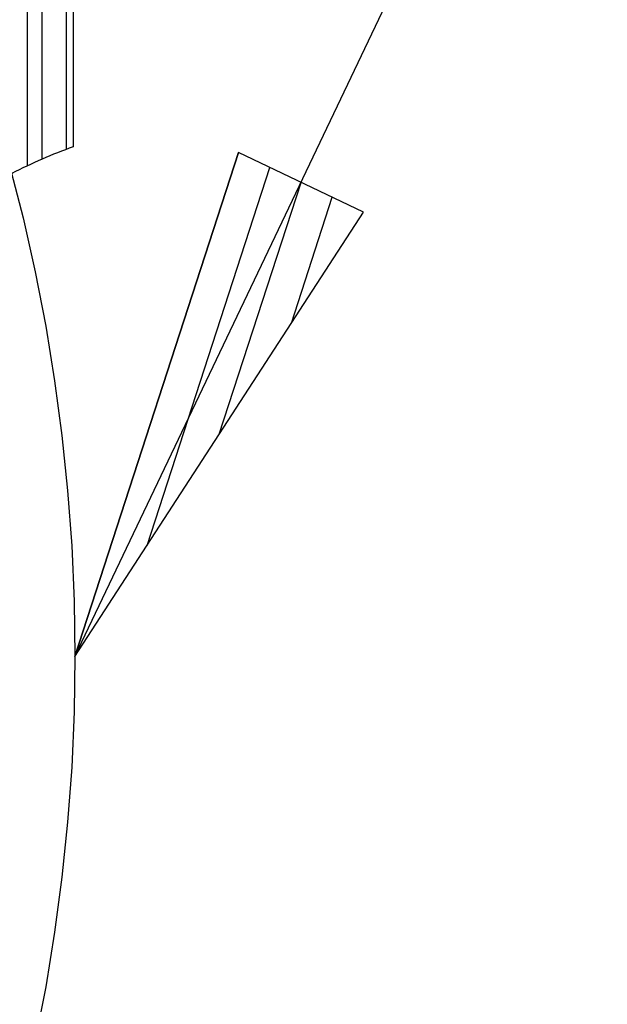
# Model space of a CAD drawing. Extents: x 551 to 2957, y 490 to 2220.
# Drawn here: x 1235 to 1253, y 961 to 991 of the extents above; entities that cross this region are included whole.
import ezdxf

# ---------------------------------------------------------------- set-up
doc = ezdxf.new("R2010")
doc.units = 0
doc.header["$LTSCALE"] = 30
doc.header["$MEASUREMENT"] = 0
doc.header["$PDSIZE"] = 40
doc.layers.get('0').update_dxf_attribs({"linetype": 'CONTINUOUS'})
doc.layers.get('Defpoints').update_dxf_attribs({"linetype": 'CONTINUOUS'})
doc.layers.add('1', color=7, linetype='CONTINUOUS')
doc.layers.add('1-0', color=7, linetype='CONTINUOUS')
doc.styles.get("Standard").update_dxf_attribs({"font": 'txt.shx', "bigfont": 'extfont.shx'})
doc.dimstyles.new('ME10_DIM_0', dxfattribs={"dimtxt": 16, "dimasz": 16, "dimexe": 5, "dimexo": 5, "dimtad": 1, "dimdec": 3, "dimdsep": 46, "dimtxsty": 'STANDARD', "dimsah": 1, "dimcen": 0.09, "dimclrd": 2, "dimclre": 2, "dimclrt": 2, "dimadec": 0, "dimazin": 0, "dimtfac": 1, "dimtdec": 4, "dimtofl": 0, "dimtmove": 0, "dimatfit": 3, "dimfxl": 1, "dimtolj": 1, "dimtzin": 0, "dimarcsym": 0})

# ---------------------------------------------------------------- blocks, each defined once
blk = doc.blocks.new('_Open30')
at = {"color": 0, "linetype": 'ByBlock', "lineweight": -2}
for p, q in [((-1, 0.2679), (0, 0)), ((0, 0), (-1, -0.2679)), ((0, 0), (-1, 0))]:
    blk.add_line(p, q, dxfattribs=at)
blk = doc.blocks.new('*D55')
at = {"layer": '1', "color": 2, "lineweight": -2}
for p, q in [((1236.627, 1183.485), (1438.55, 1183.485)), ((1433.55, 826.485), (1433.55, 1167.485)), ((1236.627, 810.485), (1438.55, 810.485))]:
    blk.add_line(p, q, dxfattribs=at)
at = {"layer": 'Defpoints', "color": 0}
for p in [(1231.627, 1183.485), (1433.55, 1183.485), (1231.627, 810.485)]:
    blk.add_point(p, dxfattribs=at)
at = {"layer": '1', "color": 2, "lineweight": -2, "xscale": 16.00000000000001, "yscale": 16.00000000000001, "zscale": 16.00000000000001}
for p, rotation in [((1433.55, 1183.485), 90), ((1433.55, 810.485), 270)]:
    blk.add_blockref('_Open30', p, dxfattribs=dict(at, rotation=rotation))
at = {"layer": '1', "color": 2, "insert": (1422.55, 996.985), "char_height": 16, "attachment_point": 5, "rotation": 90}
blk.add_mtext('\\A1;373', dxfattribs=at)
blk = doc.blocks.new('*D61')
at = {"layer": '1', "color": 2, "lineweight": -2}
for p, q in [((1207.719, 1133.485), (1404.111, 1133.485)), ((1399.111, 876.485), (1399.111, 1117.485)), ((1213.95, 860.485), (1404.111, 860.485))]:
    blk.add_line(p, q, dxfattribs=at)
at = {"layer": 'Defpoints', "color": 0}
for p in [(1202.719, 1133.485), (1399.111, 1133.485), (1208.95, 860.485)]:
    blk.add_point(p, dxfattribs=at)
at = {"layer": '1', "color": 2, "lineweight": -2, "xscale": 16.00000000000001, "yscale": 16.00000000000001, "zscale": 16.00000000000001}
for p, rotation in [((1399.111, 1133.485), 90), ((1399.111, 860.485), 270)]:
    blk.add_blockref('_Open30', p, dxfattribs=dict(at, rotation=rotation))
at = {"layer": '1', "color": 2, "insert": (1388.111, 996.985), "char_height": 16, "attachment_point": 5, "rotation": 90}
blk.add_mtext('\\A1;273', dxfattribs=at)

msp = doc.modelspace()

# ---------------------------------------------------------------- linework, layer by layer
at = {"layer": '1-0', "color": 7, "linetype": 'Continuous'}
for p, q in [((1236.6882, 971.4872), (1353.6882, 1216.8622)), ((1241.6732, 986.8372), (1236.6882, 971.4872)), ((1236.6882, 971.4872), (1241.6732, 986.8372)), ((1245.4782, 985.0222), (1241.6732, 986.8372)), ((1238.8857, 974.8709), (1242.6244, 986.3834)), ((1241.0832, 978.2547), (1243.5757, 985.9297)), ((1243.2807, 981.6384), (1244.5269, 985.4759)), ((1236.6882, 971.4872), (1245.4782, 985.0222))]:
    msp.add_line(p, q, dxfattribs=at)
at = {"layer": '1-0', "color": 0, "linetype": 'Continuous'}
for p, q in [((1236.6364, 1177.8007), (1236.6364, 987.0147)), ((1236.4274, 986.9367), (1236.4274, 1176.4157)), ((1235.6894, 986.6367), (1235.6894, 1175.4907)), ((1235.2481, 986.4372), (1235.2349, 997.217)), ((1234.6891, 986.486), (1235.1069, 984.8523)), ((1235.1069, 984.8523), (1235.1069, 984.8523)), ((1235.1069, 984.8523), (1235.4764, 983.207)), ((1235.4764, 983.207), (1235.4764, 983.207)), ((1235.4764, 983.207), (1235.7973, 981.5516)), ((1235.7973, 981.5516), (1235.7973, 981.5516)), ((1235.7973, 981.5516), (1236.0692, 979.8875)), ((1236.0692, 979.8875), (1236.0692, 979.8875)), ((1236.0692, 979.8875), (1236.2921, 978.2161)), ((1236.2921, 978.2161), (1236.2921, 978.2161)), ((1236.2921, 978.2161), (1236.4656, 976.5388)), ((1236.4656, 976.5388), (1236.4656, 976.5388)), ((1236.4656, 976.5388), (1236.5897, 974.8571)), ((1236.5897, 974.8571), (1236.5897, 974.8571)), ((1236.5897, 974.8571), (1236.6641, 973.1725)), ((1236.6641, 973.1725), (1236.6641, 973.1725)), ((1236.6641, 973.1725), (1236.689, 971.4865)), ((1236.689, 971.4865), (1236.6641, 969.8004)), ((1236.689, 971.4865), (1236.689, 971.4865)), ((1236.6641, 969.8004), (1236.5897, 968.1158)), ((1236.6641, 969.8004), (1236.6641, 969.8004)), ((1236.5897, 968.1158), (1236.4656, 966.4341)), ((1236.5897, 968.1158), (1236.5897, 968.1158)), ((1236.4656, 966.4341), (1236.2921, 964.7569)), ((1236.4656, 966.4341), (1236.4656, 966.4341)), ((1236.2921, 964.7569), (1236.0692, 963.0854)), ((1236.2921, 964.7569), (1236.2921, 964.7569)), ((1236.0692, 963.0854), (1235.7973, 961.4213)), ((1236.0692, 963.0854), (1236.0692, 963.0854)), ((1235.7973, 961.4213), (1235.4764, 959.7659)), ((1235.7973, 961.4213), (1235.7973, 961.4213))]:
    msp.add_line(p, q, dxfattribs=at)
msp.add_arc((1242.3174, 971.3867), 16.628, 109.976, 117.022, dxfattribs=at)

# ---------------------------------------------------------------- dimensions: what is measured, and where the dimension line sits
at = {"layer": '1'}
for base, p1, p2, picture, middle in [((1433.5503, 1183.4847), (1231.6266, 810.4847), (1231.6266, 1183.4847), '*D55', (1422.5503, 996.9847)), ((1399.1107, 1133.4847), (1208.9503, 860.4847), (1202.7188, 1133.4847), '*D61', (1388.1107, 996.9847))]:
    dim = msp.add_linear_dim(base=base, p1=p1, p2=p2, angle=90, dimstyle='ME10_DIM_0', override={"dimgap": 3, "dimblk1": 'Open30', "dimblk2": 'Open30'}, dxfattribs=at)
    dim.commit()
    dim.dimension.update_dxf_attribs({"geometry": picture, "text_midpoint": middle})

doc.saveas('drawing.dxf')
